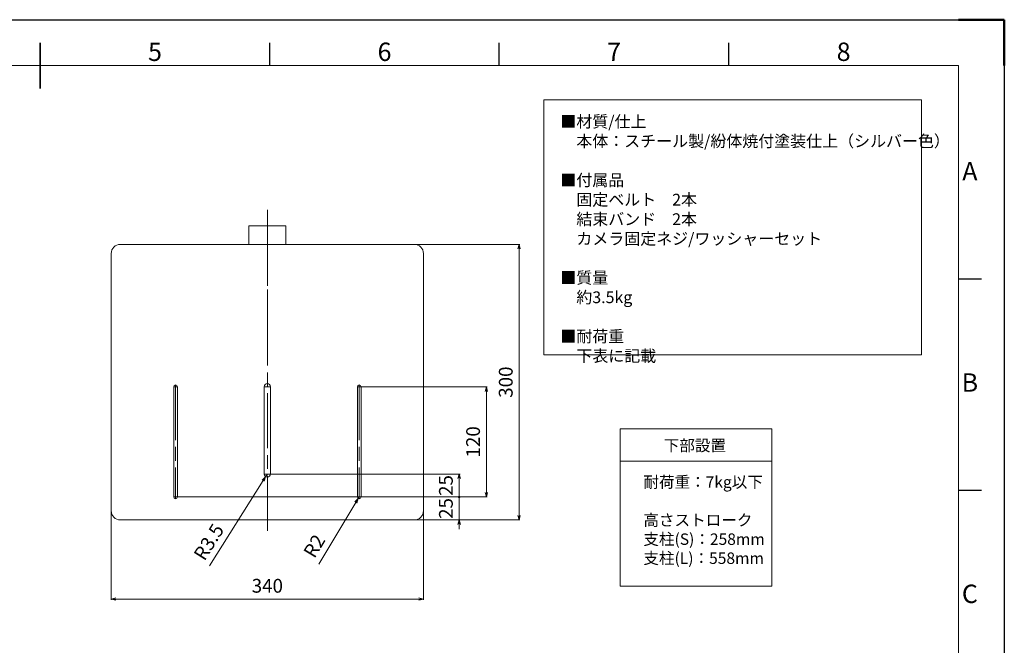
# Model space of a CAD drawing. Units: millimetres. Extents: x -46180 to 65888, y -39634 to -23607.
# Drawn here: x 26781 to 27853, y -24288 to -23607 of the extents above; entities that cross this region are included whole.
import ezdxf
from ezdxf.enums import TextEntityAlignment as Align

# ---------------------------------------------------------------- set-up
doc = ezdxf.new("R2010")
doc.units = ezdxf.units.MM
doc.header["$LTSCALE"] = 10
doc.linetypes.add('AM_ISO08W050', pattern=[18, 12, -1.5, 3, -1.5])
doc.layers.get('0').update_dxf_attribs({"lineweight": 13})
for name, color, linetype, lineweight in [('AM_0', 7, 'Continuous', 18), ('AM_5', 3, 'Continuous', 15), ('AM_7', 4, 'AM_ISO08W050', 15), ('AM_BOR', 7, 'Continuous', 50)]:
    doc.layers.add(name, color=color, linetype=linetype, lineweight=lineweight)
doc.styles.add('ACISOTS', font='isocp.shx', dxfattribs={"height": 1})
doc.styles.get("Standard").update_dxf_attribs({"font": 'ISOCP.SHX', "bigfont": 'EXTFONT.SHX'})
doc.dimstyles.new('AM_ISO$0', dxfattribs={"dimtxt": 3, "dimasz": 1, "dimexe": 0.2, "dimexo": 0.2, "dimgap": 1, "dimtad": 1, "dimdsep": 46, "dimtxsty": 'STANDARD', "dimblk": 'OPEN30', "dimcen": 0, "dimclrd": 256, "dimclre": 256, "dimadec": 0, "dimazin": 2, "dimtp": 0.1, "dimtm": 0.1, "dimtfac": 0.71, "dimtmove": 0, "dimatfit": 3, "dimldrblk": 'OPEN30', "dimfxl": 1, "dimlwd": -1, "dimlwe": -1, "dimarcsym": 0})
doc.dimstyles.new('AM_ISO$4', dxfattribs={"dimtxt": 3, "dimasz": 1, "dimexe": 0.2, "dimexo": 0.2, "dimgap": 1, "dimtad": 1, "dimdsep": 46, "dimtxsty": 'STANDARD', "dimblk": 'OPEN30', "dimcen": 0, "dimclrd": 256, "dimclre": 256, "dimclrt": 3, "dimadec": 0, "dimazin": 2, "dimtp": 0.1, "dimtm": 0.1, "dimtfac": 0.71, "dimtmove": 0, "dimatfit": 3, "dimldrblk": 'OPEN30', "dimfxl": 1, "dimlwd": -1, "dimlwe": -1, "dimarcsym": 0})

# ---------------------------------------------------------------- blocks, each defined once
blk = doc.blocks.new('ISO_A3')
for p, q in [((410, 287), (10, 287)), ((410, 10), (410, 287))]:
    blk.add_line(p, q)
at = {"layer": 'AM_BOR', "color": 1, "lineweight": 25}
for p, q in [((0, 297), (420, 297)), ((420, 297), (420, 0)), ((260, 287), (260, 292)), ((310, 287), (310, 292)), ((360, 287), (360, 292)), ((415, 240.5), (410, 240.5)), ((415, 194.5), (410, 194.5))]:
    blk.add_line(p, q, dxfattribs=at)
at = {"layer": 'AM_BOR'}
for p, q in [((420, 297), (410, 297)), ((420, 287), (420, 297))]:
    blk.add_line(p, q, dxfattribs=at)
at = {"layer": 'AM_BOR', "color": 140, "lineweight": 35}
blk.add_line((210, 282), (210, 292), dxfattribs=at)
at = {"layer": 'AM_BOR', "color": 1, "lineweight": 25, "style": 'ACISOTS'}
for s, p in [('5', (235, 289.5)), ('6', (285, 289.5)), ('7', (335, 289.5)), ('8', (385, 289.5)), ('A', (412.5, 263.5)), ('B', (412.5, 217.5)), ('C', (412.5, 171.5))]:
    blk.add_text(s, height=4, dxfattribs=at).set_placement(p, align=Align.MIDDLE)
blk = doc.blocks.new('_Open30')
at = {"color": 0, "linetype": 'ByBlock', "lineweight": -2}
for p, q in [((-1, 0.27), (0, 0)), ((0, 0), (-1, -0.27)), ((0, 0), (-1, 0))]:
    blk.add_line(p, q, dxfattribs=at)
blk = doc.blocks.new('*D299')
at = {"layer": 'AM_5', "linetype": 'ByBlock'}
for p, q in [((26880.6, -24142.1), (26880.6, -24238.2)), ((27220.6, -24142.1), (27220.6, -24238.2)), ((26885.6, -24237.2), (27215.6, -24237.2))]:
    blk.add_line(p, q, dxfattribs=at)
at = {"layer": 'Defpoints', "color": 0}
for p in [(26880.6, -24141.1), (27220.6, -24141.1), (27220.6, -24237.2)]:
    blk.add_point(p, dxfattribs=at)
at = {"layer": 'AM_5', "xscale": 5, "yscale": 5, "zscale": 5, "rotation": 180}
blk.add_blockref('_Open30', (26880.6, -24237.2), dxfattribs=at)
at = {"layer": 'AM_5', "xscale": 5, "yscale": 5, "zscale": 5}
blk.add_blockref('_Open30', (27220.6, -24237.2), dxfattribs=at)
at = {"layer": 'AM_5', "color": 0, "insert": (27050.6, -24224.7), "char_height": 15, "attachment_point": 5}
blk.add_mtext('340', dxfattribs=at)
blk = doc.blocks.new('*D300')
at = {"layer": 'AM_5', "linetype": 'ByBlock'}
for p, q in [((27211.6, -23851.1), (27325.7, -23851.1)), ((27324.7, -24146.1), (27324.7, -23856.1)), ((27211.6, -24151.1), (27325.7, -24151.1))]:
    blk.add_line(p, q, dxfattribs=at)
at = {"layer": 'Defpoints', "color": 0}
for p in [(27210.6, -23851.1), (27324.7, -23851.1), (27210.6, -24151.1)]:
    blk.add_point(p, dxfattribs=at)
at = {"layer": 'AM_5', "xscale": 5, "yscale": 5, "zscale": 5}
for p, rotation in [((27324.7, -23851.1), 90), ((27324.7, -24151.1), 270)]:
    blk.add_blockref('_Open30', p, dxfattribs=dict(at, rotation=rotation))
at = {"layer": 'AM_5', "color": 0, "insert": (27312.2, -24001.1), "char_height": 15, "attachment_point": 5, "rotation": 90}
blk.add_mtext('300', dxfattribs=at)
blk = doc.blocks.new('*D301')
at = {"layer": 'AM_5', "linetype": 'ByBlock'}
for p, q in [((27151.6, -24006.1), (27290.1, -24006.1)), ((27289.1, -24121.1), (27289.1, -24011.1)), ((27151.6, -24126.1), (27290.1, -24126.1))]:
    blk.add_line(p, q, dxfattribs=at)
at = {"layer": 'Defpoints', "color": 0}
for p in [(27150.6, -24006.1), (27289.1, -24006.1), (27150.6, -24126.1)]:
    blk.add_point(p, dxfattribs=at)
at = {"layer": 'AM_5', "xscale": 5, "yscale": 5, "zscale": 5}
for p, rotation in [((27289.1, -24006.1), 90), ((27289.1, -24126.1), 270)]:
    blk.add_blockref('_Open30', p, dxfattribs=dict(at, rotation=rotation))
at = {"layer": 'AM_5', "color": 0, "insert": (27276.6, -24066.1), "char_height": 15, "attachment_point": 5, "rotation": 90}
blk.add_mtext('120', dxfattribs=at)
blk = doc.blocks.new('GENDOT')
blk.add_line((0, 0), (-1, 0))
at = {"const_width": 0.25}
blk.add_lwpolyline([(-0.125, 0, 1), (0.125, 0, 1)], format="xyb", close=True, dxfattribs=at)
blk = doc.blocks.new('*D302')
at = {"layer": 'AM_5', "linetype": 'ByBlock'}
for p, q in [((27051.6, -24101.1), (27260.5, -24101.1)), ((27259.5, -24106.1), (27259.5, -24121.1)), ((26951.6, -24126.1), (27260.5, -24126.1))]:
    blk.add_line(p, q, dxfattribs=at)
at = {"layer": 'Defpoints', "color": 0}
for p in [(27050.6, -24101.1), (26950.6, -24126.1), (27259.5, -24126.1)]:
    blk.add_point(p, dxfattribs=at)
at = {"layer": 'AM_5', "xscale": 5, "yscale": 5, "zscale": 5}
for name, p, rotation in [('_Open30', (27259.5, -24101.1), 90), ('GENDOT', (27259.5, -24126.1), 270)]:
    blk.add_blockref(name, p, dxfattribs=dict(at, rotation=rotation))
at = {"layer": 'AM_5', "color": 0, "insert": (27247, -24113.6), "char_height": 15, "attachment_point": 5, "rotation": 90}
blk.add_mtext('25', dxfattribs=at)
blk = doc.blocks.new('*D303')
at = {"layer": 'AM_5', "linetype": 'ByBlock'}
for p, q in [((27259.5, -24121.1), (27259.5, -24116.1)), ((26951.6, -24126.1), (27260.5, -24126.1)), ((27259.5, -24151.1), (27259.5, -24126.1)), ((27211.6, -24151.1), (27260.5, -24151.1)), ((27259.5, -24156.1), (27259.5, -24161.1))]:
    blk.add_line(p, q, dxfattribs=at)
at = {"layer": 'Defpoints', "color": 0}
for p in [(26950.6, -24126.1), (27259.5, -24126.1), (27210.6, -24151.1)]:
    blk.add_point(p, dxfattribs=at)
at = {"layer": 'AM_5', "xscale": 5, "yscale": 5, "zscale": 5}
for name, p, rotation in [('GENDOT', (27259.5, -24126.1), 270), ('_Open30', (27259.5, -24151.1), 90)]:
    blk.add_blockref(name, p, dxfattribs=dict(at, rotation=rotation))
at = {"layer": 'AM_5', "color": 0, "insert": (27247, -24138.6), "char_height": 15, "attachment_point": 5, "rotation": 90}
blk.add_mtext('25', dxfattribs=at)
blk = doc.blocks.new('*D304')
at = {"layer": 'AM_5', "linetype": 'ByBlock'}
for p, q in [((27050.6, -24101.1), (27048.7, -24104.1)), ((26987.5, -24201.2), (27046.1, -24108.3))]:
    blk.add_line(p, q, dxfattribs=at)
at = {"layer": 'Defpoints', "color": 0}
for p in [(27048.7, -24104.1), (27050.6, -24101.1)]:
    blk.add_point(p, dxfattribs=at)
at = {"layer": 'AM_5', "xscale": 5, "yscale": 5, "zscale": 5, "rotation": 57.77531484856194}
blk.add_blockref('_Open30', (27048.7, -24104.1), dxfattribs=at)
at = {"layer": 'AM_5', "color": 3, "insert": (26988.5, -24176.1), "char_height": 15, "attachment_point": 5, "rotation": 57.7753}
blk.add_mtext('R3.5', dxfattribs=at)
blk = doc.blocks.new('*D305')
at = {"layer": 'AM_5', "linetype": 'ByBlock'}
for p, q in [((27150.6, -24126.1), (27149.6, -24127.8)), ((27106.7, -24199.3), (27147, -24132.1))]:
    blk.add_line(p, q, dxfattribs=at)
at = {"layer": 'Defpoints', "color": 0}
for p in [(27149.6, -24127.8), (27150.6, -24126.1)]:
    blk.add_point(p, dxfattribs=at)
at = {"layer": 'AM_5', "xscale": 5, "yscale": 5, "zscale": 5, "rotation": 59.04546954124821}
blk.add_blockref('_Open30', (27149.6, -24127.8), dxfattribs=at)
at = {"layer": 'AM_5', "color": 3, "insert": (27103.4, -24180.5), "char_height": 15, "attachment_point": 5, "rotation": 59.0455}
blk.add_mtext('R2', dxfattribs=at)

msp = doc.modelspace()

# ---------------------------------------------------------------- linework, layer by layer
at = {"ltscale": 0.5}
for p, q in [((26890.61, -23851.1), (27210.61, -23851.1)), ((26880.61, -23861.1), (26880.61, -24141.1)), ((27220.61, -23861.1), (27220.61, -24141.1)), ((26948.61, -24006.1), (26948.61, -24126.1)), ((26952.61, -24006.1), (26952.61, -24126.1)), ((27047.11, -24006.1), (27047.11, -24101.1)), ((27054.11, -24006.1), (27054.11, -24101.1)), ((27148.61, -24006.1), (27148.61, -24126.1)), ((27152.61, -24006.1), (27152.61, -24126.1)), ((27434.936, -24087.22), (27599.868, -24087.22)), ((27210.61, -24151.1), (26890.61, -24151.1))]:
    msp.add_line(p, q, dxfattribs=at)
for centre, radius, start, end in [((26890.61, -23861.1), 10, 90, 180), ((27210.61, -23861.1), 10, 0, 90), ((26950.61, -24006.1), 2, 0, 180), ((27050.61, -24006.1), 3.5, 0, 180), ((27150.61, -24006.1), 2, 0, 180), ((27050.61, -24101.1), 3.5, 180, 0), ((26950.61, -24126.1), 2, 180, 0), ((27150.61, -24126.1), 2, 180, 0), ((26890.61, -24141.1), 10, 180, 270), ((27210.61, -24141.1), 10, 270, 0)]:
    msp.add_arc(centre, radius, start, end, dxfattribs=at)
at = {"layer": 'AM_0', "ltscale": 0.5}
for p, q in [((27030.61, -23831.1), (27070.61, -23831.1)), ((27030.61, -23851.1), (27030.61, -23831.1)), ((27070.61, -23851.1), (27070.61, -23831.1)), ((27030.61, -23851.1), (27070.61, -23851.1))]:
    msp.add_line(p, q, dxfattribs=at)
at = {"layer": 'AM_0', "color": 7}
for points in [[(27351.68, -23693.941), (27763.088, -23693.941), (27763.088, -23971.433), (27351.68, -23971.433)], [(27434.936, -24051.95), (27599.868, -24051.95), (27599.868, -24223.159), (27434.936, -24223.159)]]:
    msp.add_lwpolyline(points, close=True, dxfattribs=at)
at = {"layer": 'AM_7', "ltscale": 0.5}
for p, q in [((27050.61, -23813.632), (27050.61, -23924.1)), ((27050.61, -23832.925), (27050.61, -24168.358)), ((26948.61, -24006.1), (26952.61, -24006.1)), ((26950.61, -24004.1), (26950.61, -24128.1)), ((27054.11, -24006.1), (27047.11, -24006.1)), ((27152.61, -24006.1), (27148.61, -24006.1)), ((27150.61, -24004.1), (27150.61, -24128.1)), ((27054.11, -24101.1), (27047.11, -24101.1)), ((26948.61, -24126.1), (26952.61, -24126.1)), ((27152.61, -24126.1), (27148.61, -24126.1))]:
    msp.add_line(p, q, dxfattribs=at)

# ---------------------------------------------------------------- block references
at = {"lineweight": 0, "xscale": 5, "yscale": 5, "zscale": 5}
msp.add_blockref('ISO_A3', (25753.234, -25091.599), dxfattribs=at)

# ---------------------------------------------------------------- texts
at = {"layer": 'AM_0', "color": 7, "attachment_point": 1}
for s, insert, char_height, width in [('■材質/仕上\\P\u3000本体：スチール製/紛体焼付塗装仕上（シルバー色）  \\P\\P■付属品\\P\u3000固定ベルト\u30002本\\P\u3000結束バンド\u30002本\\P\u3000カメラ固定ネジ/ワッシャーセット\\P\\P■質量\\P\u3000約3.5kg\\P\\P■{\\C0;耐荷重\\P\u3000下表に記載}', (27369.727, -23711.082), 12.7487, 677.96302), ('下部設置', (27482.289, -24063.85), 12.4416, 260.15772), ('耐荷重：7kg以下\\P\\P高さストローク\\P支柱(S)：258mm\\P支柱(L)：558mm', (27460.124, -24103.569), 12.4416, 260.15772)]:
    msp.add_mtext(s, dxfattribs=dict(at, insert=insert, char_height=char_height, width=width))

# ---------------------------------------------------------------- dimensions: what is measured, and where the dimension line sits
at = {"layer": 'AM_5'}
for base, p1, p2, override, picture, middle in [((27324.736, -23851.1), (27210.61, -24151.1), (27210.61, -23851.1), {"dimscale": 5}, '*D300', (27324.736, -24001.1)), ((27289.065, -24006.1), (27150.61, -24126.1), (27150.61, -24006.1), {"dimscale": 5, "dimtp": 3, "dimtm": 3}, '*D301', (27289.065, -24066.1)), ((27259.484, -24126.1), (27050.61, -24101.1), (26950.61, -24126.1), {"dimscale": 5, "dimblk2": 'GENDOT', "dimsah": 1, "dimtp": 3, "dimtm": 3, "dimtix": 1}, '*D302', (27259.484, -24113.6))]:
    dim = msp.add_linear_dim(base=base, p1=p1, p2=p2, angle=90, dimstyle='AM_ISO$0', override=override, dxfattribs=at)
    dim.commit()
    dim.dimension.update_dxf_attribs({"geometry": picture, "text_midpoint": middle, "dimtype": 160})
for center, mpoint, picture, middle in [((27050.61, -24101.1), (27048.743, -24104.061), '*D304', (26999.113, -24182.798)), ((27150.61, -24126.1), (27149.581, -24127.815), '*D305', (27114.114, -24186.948))]:
    dim = msp.add_radius_dim(center=center, mpoint=mpoint, dimstyle='AM_ISO$4', override={"dimscale": 5, "dimtp": 3, "dimtm": 3}, dxfattribs=at)
    dim.commit()
    dim.dimension.update_dxf_attribs({"geometry": picture, "text_midpoint": middle, "dimtype": 164})
dim = msp.add_linear_dim(base=(27259.484, -24126.1), p1=(27210.61, -24151.1), p2=(26950.61, -24126.1), angle=90, dimstyle='AM_ISO$0', override={"dimscale": 5, "dimblk2": 'GENDOT', "dimsah": 1, "dimtp": 3, "dimtm": 3, "dimtix": 1}, dxfattribs=at)
dim.commit()
dim.dimension.update_dxf_attribs({"geometry": '*D303', "text_midpoint": (27246.982, -24138.6)})
dim = msp.add_linear_dim(base=(27220.61, -24237.188), p1=(26880.61, -24141.1), p2=(27220.61, -24141.1), dimstyle='AM_ISO$0', override={"dimscale": 5}, dxfattribs=at)
dim.commit()
dim.dimension.update_dxf_attribs({"geometry": '*D299', "text_midpoint": (27050.61, -24237.188), "dimtype": 160})

doc.saveas('drawing.dxf')
